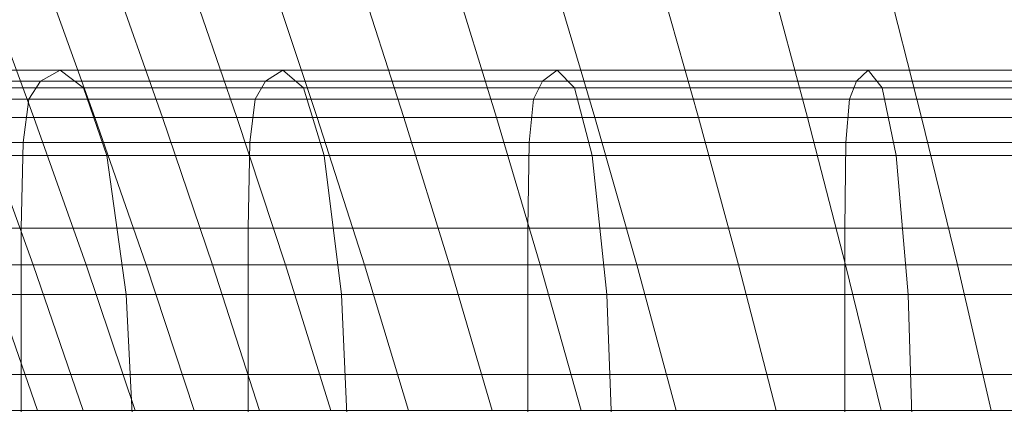
# Model space of a CAD drawing. Extents: x -33.9 to 34, y -82.6 to 0.2.
# Drawn here: x -17.5 to -11.5, y -33.9 to -31.6 of the extents above; entities that cross this region are included whole.
import ezdxf

# ---------------------------------------------------------------- set-up
doc = ezdxf.new("R2010")
doc.units = 0
doc.header["$LTSCALE"] = 500
doc.header["$MEASUREMENT"] = 0
doc.layers.add('FDESIGN_METAL_1', color=7, linetype='Continuous')

msp = doc.modelspace()

# ---------------------------------------------------------------- linework, layer by layer
at = {"layer": 'FDESIGN_METAL_1', "lineweight": 0}
for points in [[(-18.0459, -31.2519, 89.3948), (-17.7089, -31.2519, 88.521), (-17.3742, -32.1564, 88.6596), (-17.7048, -32.1564, 89.5168)], [(-18.0459, -31.2519, 102.2507), (-17.7048, -32.1564, 102.1286), (-17.3742, -32.1564, 102.9858), (-17.7089, -31.2519, 103.1244)], [(-17.3293, -31.2519, 87.6648), (-17.0018, -32.1564, 87.8197), (-17.3742, -32.1564, 88.6596), (-17.7089, -31.2519, 88.521)], [(-17.3293, -31.2519, 103.9806), (-17.7089, -31.2519, 103.1244), (-17.3742, -32.1564, 102.9858), (-17.0018, -32.1564, 103.8257)], [(-16.9082, -31.2519, 86.8284), (-16.5887, -32.1564, 86.9991), (-17.0018, -32.1564, 87.8197), (-17.3293, -31.2519, 87.6648)], [(-16.9082, -31.2519, 104.8171), (-17.3293, -31.2519, 103.9806), (-17.0018, -32.1564, 103.8257), (-16.5887, -32.1564, 104.6463)], [(-16.9082, -31.2519, 86.8284), (-16.4466, -31.2519, 86.0135), (-16.1359, -32.1564, 86.1997), (-16.5887, -32.1564, 86.9991)], [(-16.9082, -31.2519, 104.8171), (-16.5887, -32.1564, 104.6463), (-16.1359, -32.1564, 105.4457), (-16.4466, -31.2519, 105.6319)], [(-16.4466, -31.2519, 86.0135), (-15.9457, -31.2519, 85.2222), (-15.6445, -32.1564, 85.4235), (-16.1359, -32.1564, 86.1997)], [(-16.4466, -31.2519, 105.6319), (-16.1359, -32.1564, 105.4457), (-15.6445, -32.1564, 106.2219), (-15.9457, -31.2519, 106.4232)], [(-15.4064, -31.2519, 84.4566), (-15.1154, -32.1564, 84.6724), (-15.6445, -32.1564, 85.4235), (-15.9457, -31.2519, 85.2222)], [(-15.4064, -31.2519, 107.1888), (-15.9457, -31.2519, 106.4232), (-15.6445, -32.1564, 106.2219), (-15.1154, -32.1564, 106.973)], [(-14.8302, -31.2519, 83.7183), (-14.5501, -32.1564, 83.9482), (-15.1154, -32.1564, 84.6724), (-15.4064, -31.2519, 84.4566)], [(-14.8302, -31.2519, 107.9271), (-15.4064, -31.2519, 107.1888), (-15.1154, -32.1564, 106.973), (-14.5501, -32.1564, 107.6973)], [(-14.8302, -31.2519, 83.7183), (-14.2185, -31.2519, 83.0092), (-13.9501, -32.1564, 83.2525), (-14.5501, -32.1564, 83.9482)], [(-14.8302, -31.2519, 107.9271), (-14.5501, -32.1564, 107.6973), (-13.9501, -32.1564, 108.393), (-14.2185, -31.2519, 108.6362)], [(-14.2185, -31.2519, 83.0092), (-13.5728, -31.2519, 82.3309), (-13.3166, -32.1564, 82.587), (-13.9501, -32.1564, 83.2525)], [(-14.2185, -31.2519, 108.6362), (-13.9501, -32.1564, 108.393), (-13.3166, -32.1564, 109.0584), (-13.5728, -31.2519, 109.3145)], [(-12.8945, -31.2519, 81.6852), (-12.6512, -32.1564, 81.9536), (-13.3166, -32.1564, 82.587), (-13.5728, -31.2519, 82.3309)], [(-12.8945, -31.2519, 109.9603), (-13.5728, -31.2519, 109.3145), (-13.3166, -32.1564, 109.0584), (-12.6512, -32.1564, 109.6918)], [(-12.1853, -31.2519, 81.0735), (-11.9555, -32.1564, 81.3535), (-12.6512, -32.1564, 81.9536), (-12.8945, -31.2519, 81.6852)], [(-12.1853, -31.2519, 110.5719), (-12.8945, -31.2519, 109.9603), (-12.6512, -32.1564, 109.6918), (-11.9555, -32.1564, 110.2919)], [(-12.1853, -31.2519, 81.0735), (-11.447, -31.2519, 80.4973), (-11.2312, -32.1564, 80.7883), (-11.9555, -32.1564, 81.3535)], [(-12.1853, -31.2519, 110.5719), (-11.9555, -32.1564, 110.2919), (-11.2312, -32.1564, 110.8572), (-11.447, -31.2519, 111.1481)], [(-18.2833, -31.8671, 83.9483), (-17.2147, -31.8671, 82.0534), (-17.3336, -31.9336, 81.9642), (-18.4126, -31.9336, 83.8769)], [(-18.1281, -31.9752, 84.034), (-17.0721, -31.9752, 82.1605), (-17.2147, -31.8671, 82.0534), (-18.2833, -31.8671, 83.9483)], [(-17.2147, -31.8671, 82.0534), (-15.855, -31.8671, 80.3796), (-15.9606, -31.9336, 80.274), (-17.3336, -31.9336, 81.9642)], [(-17.0721, -31.9752, 82.1605), (-15.7283, -31.9752, 80.5063), (-15.855, -31.8671, 80.3796), (-17.2147, -31.8671, 82.0534)], [(-14.1811, -31.8671, 79.0198), (-14.2703, -31.9336, 78.901), (-15.9606, -31.9336, 80.274), (-15.855, -31.8671, 80.3796)], [(-14.074, -31.9752, 79.1625), (-14.1811, -31.8671, 79.0198), (-15.855, -31.8671, 80.3796), (-15.7283, -31.9752, 80.5063)], [(-12.2811, -31.8671, 77.9513), (-12.3525, -31.9336, 77.8219), (-14.2703, -31.9336, 78.901), (-14.1811, -31.8671, 79.0198)], [(-12.1953, -31.9752, 78.1064), (-12.2811, -31.8671, 77.9513), (-14.1811, -31.8671, 79.0198), (-14.074, -31.9752, 79.1625)], [(-12.2811, -31.8671, 77.9513), (-10.2427, -31.8671, 77.1508), (-10.2965, -31.9336, 77.0137), (-12.3525, -31.9336, 77.8219)], [(-12.1953, -31.9752, 78.1064), (-10.1782, -31.9752, 77.3153), (-10.2427, -31.8671, 77.1508), (-12.2811, -31.8671, 77.9513)], [(-18.4902, -32.0445, 83.834), (-18.4126, -31.9336, 83.8769), (-17.3336, -31.9336, 81.9642), (-17.4049, -32.0445, 81.9107)], [(-18.1281, -31.9752, 84.034), (-17.973, -32.3882, 84.1198), (-16.9294, -32.3881, 82.2676), (-17.0721, -31.9752, 82.1605)], [(-17.4049, -32.0445, 81.9107), (-17.3336, -31.9336, 81.9642), (-15.9606, -31.9336, 80.274), (-16.0239, -32.0445, 80.2106)], [(-17.0721, -31.9752, 82.1605), (-16.9294, -32.3881, 82.2676), (-15.6016, -32.3881, 80.633), (-15.7283, -31.9752, 80.5063)], [(-14.3239, -32.0445, 78.8297), (-16.0239, -32.0445, 80.2106), (-15.9606, -31.9336, 80.274), (-14.2703, -31.9336, 78.901)], [(-14.074, -31.9752, 79.1625), (-15.7283, -31.9752, 80.5063), (-15.6016, -32.3881, 80.633), (-13.967, -32.3881, 79.3051)], [(-12.3953, -32.0445, 77.7444), (-14.3239, -32.0445, 78.8297), (-14.2703, -31.9336, 78.901), (-12.3525, -31.9336, 77.8219)], [(-12.1953, -31.9752, 78.1064), (-14.074, -31.9752, 79.1625), (-13.967, -32.3881, 79.3051), (-12.1096, -32.3881, 78.2616)], [(-12.3953, -32.0445, 77.7444), (-12.3525, -31.9336, 77.8219), (-10.2965, -31.9336, 77.0137), (-10.3288, -32.0445, 76.9314)], [(-12.1953, -31.9752, 78.1064), (-12.1096, -32.3881, 78.2616), (-10.1136, -32.3881, 77.4799), (-10.1782, -31.9752, 77.3153)], [(-18.529, -32.3078, 83.8126), (-18.4902, -32.0445, 83.834), (-17.4049, -32.0445, 81.9107), (-17.4405, -32.3078, 81.8839)], [(-17.4405, -32.3078, 81.8839), (-17.4049, -32.0445, 81.9107), (-16.0239, -32.0445, 80.2106), (-16.0556, -32.3078, 80.179)], [(-14.3507, -32.3078, 78.794), (-16.0556, -32.3078, 80.179), (-16.0239, -32.0445, 80.2106), (-14.3239, -32.0445, 78.8297)], [(-12.4168, -32.3078, 77.7056), (-14.3507, -32.3078, 78.794), (-14.3239, -32.0445, 78.8297), (-12.3953, -32.0445, 77.7444)], [(-12.4168, -32.3078, 77.7056), (-12.3953, -32.0445, 77.7444), (-10.3288, -32.0445, 76.9314), (-10.3449, -32.3078, 76.8903)], [(-17.9929, -32.1564, 90.3892), (-17.7048, -32.1564, 89.5168), (-17.3792, -33.0544, 89.6333), (-17.6621, -33.0544, 90.4895)], [(-17.9929, -32.1564, 101.2562), (-17.662, -33.0544, 101.1559), (-17.3792, -33.0544, 102.0121), (-17.7048, -32.1564, 102.1286)], [(-17.7048, -32.1564, 89.5168), (-17.3742, -32.1564, 88.6596), (-17.0548, -33.0544, 88.7919), (-17.3792, -33.0544, 89.6333)], [(-17.7048, -32.1564, 102.1286), (-17.3792, -33.0544, 102.0121), (-17.0548, -33.0544, 102.8535), (-17.3742, -32.1564, 102.9858)], [(-17.0018, -32.1564, 87.8197), (-16.6893, -33.0544, 87.9676), (-17.0548, -33.0544, 88.7919), (-17.3742, -32.1564, 88.6596)], [(-17.0018, -32.1564, 103.8257), (-17.3742, -32.1564, 102.9858), (-17.0548, -33.0544, 102.8535), (-16.6893, -33.0544, 103.6779)], [(-16.5887, -32.1564, 86.9991), (-16.2838, -33.0544, 87.1621), (-16.6893, -33.0544, 87.9676), (-17.0018, -32.1564, 87.8197)], [(-16.5887, -32.1564, 104.6463), (-17.0018, -32.1564, 103.8257), (-16.6893, -33.0544, 103.6779), (-16.2838, -33.0544, 104.4833)], [(-16.5887, -32.1564, 86.9991), (-16.1359, -32.1564, 86.1997), (-15.8394, -33.0544, 86.3775), (-16.2838, -33.0544, 87.1621)], [(-16.5887, -32.1564, 104.6463), (-16.2838, -33.0544, 104.4833), (-15.8393, -33.0544, 105.2679), (-16.1359, -32.1564, 105.4457)], [(-16.1359, -32.1564, 86.1997), (-15.6445, -32.1564, 85.4235), (-15.357, -33.0544, 85.6156), (-15.8394, -33.0544, 86.3775)], [(-16.1359, -32.1564, 105.4457), (-15.8393, -33.0544, 105.2679), (-15.357, -33.0544, 106.0298), (-15.6445, -32.1564, 106.2219)], [(-15.1154, -32.1564, 84.6724), (-14.8377, -33.0544, 84.8784), (-15.357, -33.0544, 85.6156), (-15.6445, -32.1564, 85.4235)], [(-15.1154, -32.1564, 106.973), (-15.6445, -32.1564, 106.2219), (-15.357, -33.0544, 106.0298), (-14.8377, -33.0544, 106.767)], [(-14.5501, -32.1564, 83.9482), (-14.2829, -33.0544, 84.1675), (-14.8377, -33.0544, 84.8784), (-15.1154, -32.1564, 84.6724)], [(-14.5501, -32.1564, 107.6973), (-15.1154, -32.1564, 106.973), (-14.8377, -33.0544, 106.767), (-14.2829, -33.0544, 107.4779)], [(-14.5501, -32.1564, 83.9482), (-13.9501, -32.1564, 83.2525), (-13.6939, -33.0544, 83.4847), (-14.2829, -33.0544, 84.1675)], [(-14.5501, -32.1564, 107.6973), (-14.2829, -33.0544, 107.4779), (-13.6939, -33.0544, 108.1608), (-13.9501, -32.1564, 108.393)], [(-13.9501, -32.1564, 83.2525), (-13.3166, -32.1564, 82.587), (-13.0721, -33.0544, 82.8315), (-13.6939, -33.0544, 83.4847)], [(-13.9501, -32.1564, 108.393), (-13.6939, -33.0544, 108.1608), (-13.0721, -33.0544, 108.8139), (-13.3166, -32.1564, 109.0584)], [(-12.6512, -32.1564, 81.9536), (-12.419, -33.0544, 82.2098), (-13.0721, -33.0544, 82.8315), (-13.3166, -32.1564, 82.587)], [(-12.6512, -32.1564, 109.6918), (-13.3166, -32.1564, 109.0584), (-13.0721, -33.0544, 108.8139), (-12.419, -33.0544, 109.4356)], [(-11.9555, -32.1564, 81.3535), (-11.7362, -33.0544, 81.6208), (-12.419, -33.0544, 82.2098), (-12.6512, -32.1564, 81.9536)], [(-11.9555, -32.1564, 110.2919), (-12.6512, -32.1564, 109.6918), (-12.419, -33.0544, 109.4356), (-11.7362, -33.0544, 110.0246)], [(-11.9555, -32.1564, 81.3535), (-11.2312, -32.1564, 80.7883), (-11.0253, -33.0544, 81.066), (-11.7362, -33.0544, 81.6208)], [(-11.9555, -32.1564, 110.2919), (-11.7362, -33.0544, 110.0246), (-11.0253, -33.0544, 110.5794), (-11.2312, -32.1564, 110.8572)], [(-18.529, -32.3078, 83.8126), (-17.4405, -32.3078, 81.8839), (-17.4524, -32.8316, 81.875), (-18.5419, -32.8316, 83.8055)], [(-17.4405, -32.3078, 81.8839), (-16.0556, -32.3078, 80.179), (-16.0661, -32.8316, 80.1684), (-17.4524, -32.8316, 81.875)], [(-14.3507, -32.3078, 78.794), (-14.3596, -32.8316, 78.7821), (-16.0661, -32.8316, 80.1684), (-16.0556, -32.3078, 80.179)], [(-12.4168, -32.3078, 77.7056), (-12.4239, -32.8316, 77.6926), (-14.3596, -32.8316, 78.7821), (-14.3507, -32.3078, 78.794)], [(-12.4168, -32.3078, 77.7056), (-10.3449, -32.3078, 76.8903), (-10.3503, -32.8316, 76.8765), (-12.4239, -32.8316, 77.6926)], [(-17.973, -32.3882, 84.1198), (-17.8437, -33.2362, 84.1912), (-16.8106, -33.2362, 82.3568), (-16.9294, -32.3881, 82.2676)], [(-16.9294, -32.3881, 82.2676), (-16.8106, -33.2362, 82.3568), (-15.496, -33.2362, 80.7386), (-15.6016, -32.3881, 80.633)], [(-13.967, -32.3881, 79.3051), (-15.6016, -32.3881, 80.633), (-15.496, -33.2362, 80.7386), (-13.8778, -33.2362, 79.424)], [(-12.1096, -32.3881, 78.2616), (-13.967, -32.3881, 79.3051), (-13.8778, -33.2362, 79.424), (-12.0382, -33.2362, 78.3909)], [(-12.1096, -32.3881, 78.2616), (-12.0382, -33.2362, 78.3909), (-10.0598, -33.2362, 77.617), (-10.1136, -32.3881, 77.4799)], [(-18.5419, -32.8316, 83.8055), (-17.4524, -32.8316, 81.875), (-17.4524, -33.724, 81.875), (-18.5419, -33.724, 83.8055)], [(-17.4524, -32.8316, 81.875), (-16.0661, -32.8316, 80.1684), (-16.0661, -33.724, 80.1684), (-17.4524, -33.724, 81.875)], [(-14.3596, -32.8316, 78.7821), (-14.3596, -33.724, 78.7821), (-16.0661, -33.724, 80.1684), (-16.0661, -32.8316, 80.1684)], [(-12.4239, -32.8316, 77.6926), (-12.4239, -33.724, 77.6926), (-14.3596, -33.724, 78.7821), (-14.3596, -32.8316, 78.7821)], [(-12.4239, -32.8316, 77.6926), (-10.3503, -32.8316, 76.8765), (-10.3503, -33.724, 76.8765), (-12.4239, -33.724, 77.6926)], [(-17.3523, -33.9435, 90.5835), (-17.5886, -33.9435, 91.4373), (-17.9026, -33.0544, 91.3586), (-17.6621, -33.0544, 90.4895)], [(-17.3522, -33.9435, 101.0619), (-17.662, -33.0544, 101.1559), (-17.9026, -33.0544, 100.2868), (-17.5886, -33.9435, 100.2081)], [(-17.3523, -33.9435, 90.5835), (-17.6621, -33.0544, 90.4895), (-17.3792, -33.0544, 89.6333), (-17.0744, -33.9435, 89.7423)], [(-17.3522, -33.9435, 101.0619), (-17.0744, -33.9435, 101.9031), (-17.3792, -33.0544, 102.0121), (-17.662, -33.0544, 101.1559)], [(-17.0744, -33.9435, 89.7423), (-17.3792, -33.0544, 89.6333), (-17.0548, -33.0544, 88.7919), (-16.7557, -33.9435, 88.9158)], [(-17.0744, -33.9435, 101.9031), (-16.7557, -33.9435, 102.7296), (-17.0548, -33.0544, 102.8535), (-17.3792, -33.0544, 102.0121)], [(-16.3966, -33.9435, 88.106), (-16.7557, -33.9435, 88.9158), (-17.0548, -33.0544, 88.7919), (-16.6893, -33.0544, 87.9676)], [(-16.3966, -33.9435, 103.5394), (-16.6893, -33.0544, 103.6779), (-17.0548, -33.0544, 102.8535), (-16.7557, -33.9435, 102.7296)], [(-15.9983, -33.9435, 87.3147), (-16.3966, -33.9435, 88.106), (-16.6893, -33.0544, 87.9676), (-16.2838, -33.0544, 87.1621)], [(-15.9983, -33.9435, 104.3307), (-16.2838, -33.0544, 104.4833), (-16.6893, -33.0544, 103.6779), (-16.3966, -33.9435, 103.5394)], [(-15.9983, -33.9435, 87.3147), (-16.2838, -33.0544, 87.1621), (-15.8394, -33.0544, 86.3775), (-15.5617, -33.9435, 86.5439)], [(-15.9983, -33.9435, 104.3307), (-15.5617, -33.9435, 105.1015), (-15.8393, -33.0544, 105.2679), (-16.2838, -33.0544, 104.4833)], [(-15.5617, -33.9435, 86.5439), (-15.8394, -33.0544, 86.3775), (-15.357, -33.0544, 85.6156), (-15.0878, -33.9435, 85.7955)], [(-15.5617, -33.9435, 105.1015), (-15.0878, -33.9435, 105.85), (-15.357, -33.0544, 106.0298), (-15.8393, -33.0544, 105.2679)], [(-14.5777, -33.9435, 85.0712), (-15.0878, -33.9435, 85.7955), (-15.357, -33.0544, 85.6156), (-14.8377, -33.0544, 84.8784)], [(-14.5776, -33.9435, 106.5742), (-14.8377, -33.0544, 106.767), (-15.357, -33.0544, 106.0298), (-15.0878, -33.9435, 105.85)], [(-14.0326, -33.9435, 84.3729), (-14.5777, -33.9435, 85.0712), (-14.8377, -33.0544, 84.8784), (-14.2829, -33.0544, 84.1675)], [(-14.0326, -33.9435, 107.2725), (-14.2829, -33.0544, 107.4779), (-14.8377, -33.0544, 106.767), (-14.5776, -33.9435, 106.5742)], [(-14.0326, -33.9435, 84.3729), (-14.2829, -33.0544, 84.1675), (-13.6939, -33.0544, 83.4847), (-13.454, -33.9435, 83.7021)], [(-14.0326, -33.9435, 107.2725), (-13.454, -33.9435, 107.9434), (-13.6939, -33.0544, 108.1608), (-14.2829, -33.0544, 107.4779)], [(-13.454, -33.9435, 83.7021), (-13.6939, -33.0544, 83.4847), (-13.0721, -33.0544, 82.8315), (-12.8432, -33.9435, 83.0604)], [(-13.454, -33.9435, 107.9434), (-12.8432, -33.9435, 108.585), (-13.0721, -33.0544, 108.8139), (-13.6939, -33.0544, 108.1608)], [(-12.2016, -33.9435, 82.4497), (-12.8432, -33.9435, 83.0604), (-13.0721, -33.0544, 82.8315), (-12.419, -33.0544, 82.2098)], [(-12.2016, -33.9435, 109.1958), (-12.419, -33.0544, 109.4356), (-13.0721, -33.0544, 108.8139), (-12.8432, -33.9435, 108.585)], [(-11.5308, -33.9435, 81.8711), (-12.2016, -33.9435, 82.4497), (-12.419, -33.0544, 82.2098), (-11.7362, -33.0544, 81.6208)], [(-11.5308, -33.9435, 109.7744), (-11.7362, -33.0544, 110.0246), (-12.419, -33.0544, 109.4356), (-12.2016, -33.9435, 109.1958)], [(-11.5308, -33.9435, 81.8711), (-11.7362, -33.0544, 81.6208), (-11.0253, -33.0544, 81.066), (-10.8324, -33.9435, 81.326)], [(-11.5308, -33.9435, 109.7744), (-10.8324, -33.9435, 110.3194), (-11.0253, -33.0544, 110.5794), (-11.7362, -33.0544, 110.0246)], [(-17.7661, -34.6497, 84.2341), (-16.7393, -34.6496, 82.4104), (-16.8106, -33.2362, 82.3568), (-17.8437, -33.2362, 84.1912)], [(-16.7393, -34.6496, 82.4104), (-15.4327, -34.6496, 80.802), (-15.496, -33.2362, 80.7386), (-16.8106, -33.2362, 82.3568)], [(-13.8242, -34.6496, 79.4954), (-13.8778, -33.2362, 79.424), (-15.496, -33.2362, 80.7386), (-15.4327, -34.6496, 80.802)], [(-11.9954, -34.6496, 78.4685), (-12.0382, -33.2362, 78.3909), (-13.8778, -33.2362, 79.424), (-13.8242, -34.6496, 79.4954)], [(-11.9954, -34.6496, 78.4685), (-10.0275, -34.6496, 77.6993), (-10.0598, -33.2362, 77.617), (-12.0382, -33.2362, 78.3909)], [(-18.5419, -35.0932, 83.8055), (-18.5419, -33.724, 83.8055), (-17.4524, -33.724, 81.875), (-17.4524, -35.0932, 81.875)], [(-17.4524, -35.0932, 81.875), (-17.4524, -33.724, 81.875), (-16.0661, -33.724, 80.1684), (-16.0661, -35.0932, 80.1684)], [(-14.3596, -35.0932, 78.7821), (-16.0661, -35.0932, 80.1684), (-16.0661, -33.724, 80.1684), (-14.3596, -33.724, 78.7821)], [(-12.4239, -35.0932, 77.6926), (-14.3596, -35.0932, 78.7821), (-14.3596, -33.724, 78.7821), (-12.4239, -33.724, 77.6926)], [(-12.4239, -35.0932, 77.6926), (-12.4239, -33.724, 77.6926), (-10.3503, -33.724, 76.8765), (-10.3503, -35.0932, 76.8765)]]:
    msp.add_3dface(points, dxfattribs=at)

doc.saveas('drawing.dxf')
